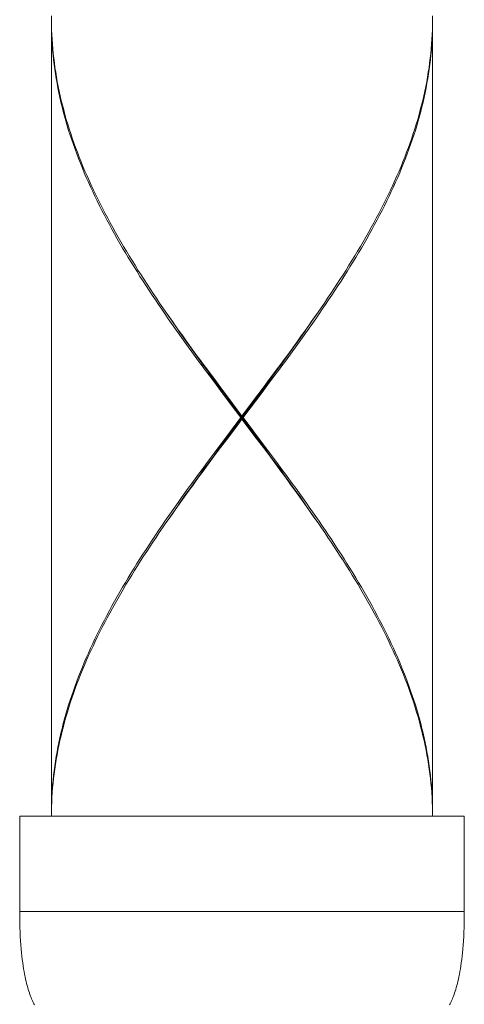
# Model space of a CAD drawing. Units: millimetres. Extents: x 1242 to 2082, y 306 to 1494.
# Drawn here: x 1718 to 1732, y 762 to 793 of the extents above; entities that cross this region are included whole.
import ezdxf

# ---------------------------------------------------------------- set-up
doc = ezdxf.new("R2010")
doc.units = ezdxf.units.MM
doc.header["$LTSCALE"] = 10
doc.layers.add('細線', color=7, linetype='Continuous', lineweight=9)

msp = doc.modelspace()

# ---------------------------------------------------------------- linework, layer by layer
at = {"layer": '細線'}
for p, q in [((1719.266, 793.213), (1719.268, 793.361)), ((1719.266, 793.213), (1719.268, 793.065)), ((1719.267, 793.015), (1719.266, 793.163)), ((1719.266, 793.163), (1719.266, 768.263)), ((1731.266, 793.213), (1731.264, 793.361)), ((1731.264, 793.065), (1731.266, 793.213)), ((1731.265, 793.015), (1731.266, 793.163)), ((1731.266, 793.163), (1731.266, 768.263)), ((1719.27, 792.867), (1719.267, 793.015)), ((1719.268, 793.065), (1719.272, 792.917)), ((1719.275, 792.718), (1719.27, 792.867)), ((1719.272, 792.917), (1719.278, 792.768)), ((1731.254, 792.768), (1731.26, 792.917)), ((1731.257, 792.718), (1731.262, 792.867)), ((1731.26, 792.917), (1731.264, 793.065)), ((1731.262, 792.867), (1731.265, 793.015)), ((1719.283, 792.57), (1719.275, 792.718)), ((1719.278, 792.768), (1719.286, 792.62)), ((1719.292, 792.422), (1719.283, 792.57)), ((1719.286, 792.62), (1719.296, 792.472)), ((1731.236, 792.472), (1731.246, 792.62)), ((1731.24, 792.422), (1731.249, 792.57)), ((1731.246, 792.62), (1731.254, 792.768)), ((1731.249, 792.57), (1731.257, 792.718)), ((1719.303, 792.274), (1719.292, 792.422)), ((1719.296, 792.472), (1719.308, 792.324)), ((1719.317, 792.125), (1719.303, 792.274)), ((1719.308, 792.324), (1719.322, 792.175)), ((1731.21, 792.176), (1731.224, 792.324)), ((1731.215, 792.126), (1731.229, 792.274)), ((1731.224, 792.324), (1731.236, 792.472)), ((1731.229, 792.274), (1731.24, 792.422)), ((1719.333, 791.977), (1719.317, 792.125)), ((1719.322, 792.175), (1719.338, 792.027)), ((1719.35, 791.829), (1719.333, 791.977)), ((1719.338, 792.027), (1719.357, 791.879)), ((1731.175, 791.879), (1731.194, 792.027)), ((1731.182, 791.829), (1731.2, 791.977)), ((1731.194, 792.027), (1731.21, 792.176)), ((1731.2, 791.977), (1731.215, 792.126)), ((1719.37, 791.681), (1719.35, 791.829)), ((1719.357, 791.879), (1719.377, 791.731)), ((1719.392, 791.532), (1719.37, 791.681)), ((1719.377, 791.731), (1719.399, 791.582)), ((1719.399, 791.582), (1719.424, 791.434)), ((1731.108, 791.434), (1731.133, 791.583)), ((1731.133, 791.583), (1731.155, 791.731)), ((1731.141, 791.533), (1731.162, 791.681)), ((1731.155, 791.731), (1731.175, 791.879)), ((1731.162, 791.681), (1731.182, 791.829)), ((1719.415, 791.384), (1719.392, 791.532)), ((1719.441, 791.236), (1719.415, 791.384)), ((1719.424, 791.434), (1719.45, 791.286)), ((1719.45, 791.286), (1719.479, 791.138)), ((1731.053, 791.138), (1731.082, 791.286)), ((1731.082, 791.286), (1731.108, 791.434)), ((1731.091, 791.236), (1731.117, 791.385)), ((1731.117, 791.385), (1731.141, 791.533)), ((1719.469, 791.088), (1719.441, 791.236)), ((1719.499, 790.939), (1719.469, 791.088)), ((1719.479, 791.138), (1719.509, 790.989)), ((1719.509, 790.989), (1719.542, 790.841)), ((1730.99, 790.841), (1731.023, 790.989)), ((1731.023, 790.989), (1731.053, 791.138)), ((1731.033, 790.94), (1731.063, 791.088)), ((1731.063, 791.088), (1731.091, 791.236)), ((1719.531, 790.791), (1719.499, 790.939)), ((1719.564, 790.643), (1719.531, 790.791)), ((1719.542, 790.841), (1719.576, 790.693)), ((1719.576, 790.693), (1719.613, 790.545)), ((1730.919, 790.545), (1730.956, 790.693)), ((1730.956, 790.693), (1730.99, 790.841)), ((1730.968, 790.643), (1731.002, 790.792)), ((1731.002, 790.792), (1731.033, 790.94)), ((1719.6, 790.495), (1719.564, 790.643)), ((1719.638, 790.347), (1719.6, 790.495)), ((1719.613, 790.545), (1719.651, 790.397)), ((1719.678, 790.199), (1719.638, 790.347)), ((1719.651, 790.397), (1719.691, 790.249)), ((1730.841, 790.249), (1730.881, 790.397)), ((1730.855, 790.199), (1730.894, 790.347)), ((1730.881, 790.397), (1730.919, 790.545)), ((1730.894, 790.347), (1730.932, 790.495)), ((1730.932, 790.495), (1730.968, 790.643)), ((1719.719, 790.05), (1719.678, 790.199)), ((1719.691, 790.249), (1719.734, 790.1)), ((1719.763, 789.902), (1719.719, 790.05)), ((1719.734, 790.1), (1719.778, 789.952)), ((1730.754, 789.952), (1730.798, 790.1)), ((1730.769, 789.902), (1730.813, 790.051)), ((1730.798, 790.1), (1730.841, 790.249)), ((1730.813, 790.051), (1730.855, 790.199)), ((1719.808, 789.754), (1719.763, 789.902)), ((1719.778, 789.952), (1719.824, 789.804)), ((1719.856, 789.606), (1719.808, 789.754)), ((1719.824, 789.804), (1719.872, 789.656)), ((1730.66, 789.656), (1730.708, 789.804)), ((1730.676, 789.606), (1730.724, 789.754)), ((1730.708, 789.804), (1730.754, 789.952)), ((1730.724, 789.754), (1730.769, 789.902)), ((1719.905, 789.458), (1719.856, 789.606)), ((1719.872, 789.656), (1719.922, 789.508)), ((1719.956, 789.309), (1719.905, 789.458)), ((1719.922, 789.508), (1719.974, 789.359)), ((1730.558, 789.359), (1730.61, 789.507)), ((1730.576, 789.31), (1730.627, 789.458)), ((1730.61, 789.507), (1730.66, 789.656)), ((1730.627, 789.458), (1730.676, 789.606)), ((1720.009, 789.161), (1719.956, 789.309)), ((1719.974, 789.359), (1720.027, 789.211)), ((1720.064, 789.013), (1720.009, 789.161)), ((1720.027, 789.211), (1720.083, 789.063)), ((1730.449, 789.063), (1730.505, 789.211)), ((1730.468, 789.013), (1730.523, 789.161)), ((1730.505, 789.211), (1730.558, 789.359)), ((1730.523, 789.161), (1730.576, 789.31)), ((1720.12, 788.865), (1720.064, 789.013)), ((1720.083, 789.063), (1720.14, 788.915)), ((1720.179, 788.717), (1720.12, 788.865)), ((1720.14, 788.915), (1720.199, 788.767)), ((1730.333, 788.766), (1730.392, 788.915)), ((1730.354, 788.717), (1730.412, 788.865)), ((1730.392, 788.915), (1730.449, 789.063)), ((1730.412, 788.865), (1730.468, 789.013)), ((1720.239, 788.568), (1720.179, 788.717)), ((1720.199, 788.767), (1720.259, 788.618)), ((1720.301, 788.42), (1720.239, 788.568)), ((1720.259, 788.618), (1720.322, 788.47)), ((1730.21, 788.47), (1730.273, 788.618)), ((1730.232, 788.42), (1730.293, 788.568)), ((1730.273, 788.618), (1730.333, 788.766)), ((1730.293, 788.568), (1730.354, 788.717)), ((1720.364, 788.272), (1720.301, 788.42)), ((1720.322, 788.47), (1720.386, 788.322)), ((1720.429, 788.124), (1720.364, 788.272)), ((1720.386, 788.322), (1720.452, 788.174)), ((1720.452, 788.174), (1720.519, 788.026)), ((1730.013, 788.025), (1730.08, 788.174)), ((1730.08, 788.174), (1730.146, 788.322)), ((1730.103, 788.124), (1730.168, 788.272)), ((1730.146, 788.322), (1730.21, 788.47)), ((1730.168, 788.272), (1730.232, 788.42)), ((1720.496, 787.976), (1720.429, 788.124)), ((1720.565, 787.827), (1720.496, 787.976)), ((1720.519, 788.026), (1720.588, 787.877)), ((1720.588, 787.877), (1720.659, 787.729)), ((1729.873, 787.729), (1729.944, 787.877)), ((1729.944, 787.877), (1730.013, 788.025)), ((1729.967, 787.827), (1730.036, 787.976)), ((1730.036, 787.976), (1730.103, 788.124)), ((1720.635, 787.679), (1720.565, 787.827)), ((1720.707, 787.531), (1720.635, 787.679)), ((1720.659, 787.729), (1720.732, 787.581)), ((1720.732, 787.581), (1720.806, 787.433)), ((1729.726, 787.433), (1729.8, 787.581)), ((1729.8, 787.581), (1729.873, 787.729)), ((1729.825, 787.531), (1729.897, 787.679)), ((1729.897, 787.679), (1729.967, 787.827)), ((1720.78, 787.383), (1720.707, 787.531)), ((1720.855, 787.235), (1720.78, 787.383)), ((1720.806, 787.433), (1720.881, 787.285)), ((1720.881, 787.285), (1720.958, 787.136)), ((1729.574, 787.136), (1729.651, 787.285)), ((1729.651, 787.285), (1729.726, 787.433)), ((1729.677, 787.235), (1729.752, 787.383)), ((1729.752, 787.383), (1729.825, 787.531)), ((1720.932, 787.086), (1720.855, 787.235)), ((1721.01, 786.938), (1720.932, 787.086)), ((1720.958, 787.136), (1721.037, 786.988)), ((1721.09, 786.79), (1721.01, 786.938)), ((1721.037, 786.988), (1721.117, 786.84)), ((1729.415, 786.84), (1729.495, 786.988)), ((1729.442, 786.79), (1729.522, 786.938)), ((1729.495, 786.988), (1729.574, 787.136)), ((1729.522, 786.938), (1729.6, 787.086)), ((1729.6, 787.086), (1729.677, 787.235)), ((1721.171, 786.642), (1721.09, 786.79)), ((1721.117, 786.84), (1721.198, 786.692)), ((1721.253, 786.493), (1721.171, 786.642)), ((1721.198, 786.692), (1721.281, 786.543)), ((1729.251, 786.543), (1729.334, 786.692)), ((1729.279, 786.493), (1729.362, 786.642)), ((1729.334, 786.692), (1729.415, 786.84)), ((1729.362, 786.642), (1729.442, 786.79)), ((1721.337, 786.345), (1721.253, 786.493)), ((1721.281, 786.543), (1721.365, 786.395)), ((1721.422, 786.197), (1721.337, 786.345)), ((1721.365, 786.395), (1721.451, 786.247)), ((1729.081, 786.247), (1729.167, 786.395)), ((1729.11, 786.197), (1729.195, 786.345)), ((1729.167, 786.395), (1729.251, 786.543)), ((1729.195, 786.345), (1729.279, 786.493)), ((1721.508, 786.049), (1721.422, 786.197)), ((1721.451, 786.247), (1721.538, 786.099)), ((1721.596, 785.9), (1721.508, 786.049)), ((1721.538, 786.099), (1721.626, 785.95)), ((1728.906, 785.951), (1728.994, 786.099)), ((1728.936, 785.901), (1729.024, 786.049)), ((1728.994, 786.099), (1729.081, 786.247)), ((1729.024, 786.049), (1729.11, 786.197)), ((1721.685, 785.752), (1721.596, 785.9)), ((1721.626, 785.95), (1721.716, 785.802)), ((1721.776, 785.604), (1721.685, 785.752)), ((1721.716, 785.802), (1721.806, 785.654)), ((1728.726, 785.654), (1728.817, 785.802)), ((1728.757, 785.604), (1728.847, 785.752)), ((1728.817, 785.802), (1728.906, 785.951)), ((1728.847, 785.752), (1728.936, 785.901)), ((1721.867, 785.456), (1721.776, 785.604)), ((1721.806, 785.654), (1721.898, 785.506)), ((1721.96, 785.307), (1721.867, 785.456)), ((1721.898, 785.506), (1721.991, 785.357)), ((1728.541, 785.358), (1728.634, 785.506)), ((1728.573, 785.308), (1728.665, 785.456)), ((1728.634, 785.506), (1728.726, 785.654)), ((1728.665, 785.456), (1728.757, 785.604)), ((1722.054, 785.159), (1721.96, 785.307)), ((1721.991, 785.357), (1722.086, 785.209)), ((1722.149, 785.011), (1722.054, 785.159)), ((1722.086, 785.209), (1722.181, 785.061)), ((1728.351, 785.061), (1728.447, 785.209)), ((1728.384, 785.011), (1728.479, 785.16)), ((1728.447, 785.209), (1728.541, 785.358)), ((1728.479, 785.16), (1728.573, 785.308)), ((1722.245, 784.863), (1722.149, 785.011)), ((1722.181, 785.061), (1722.277, 784.913)), ((1722.342, 784.714), (1722.245, 784.863)), ((1722.277, 784.913), (1722.375, 784.764)), ((1722.375, 784.764), (1722.473, 784.616)), ((1728.059, 784.616), (1728.158, 784.765)), ((1728.158, 784.765), (1728.255, 784.913)), ((1728.191, 784.715), (1728.288, 784.863)), ((1728.255, 784.913), (1728.351, 785.061)), ((1728.288, 784.863), (1728.384, 785.011)), ((1722.44, 784.566), (1722.342, 784.714)), ((1722.539, 784.418), (1722.44, 784.566)), ((1722.473, 784.616), (1722.573, 784.468)), ((1722.573, 784.468), (1722.673, 784.32)), ((1727.859, 784.32), (1727.96, 784.468)), ((1727.96, 784.468), (1728.059, 784.616)), ((1727.994, 784.418), (1728.093, 784.567)), ((1728.093, 784.567), (1728.191, 784.715)), ((1722.639, 784.27), (1722.539, 784.418)), ((1722.74, 784.121), (1722.639, 784.27)), ((1722.673, 784.32), (1722.774, 784.171)), ((1722.774, 784.171), (1722.871, 784.03)), ((1727.661, 784.03), (1727.758, 784.172)), ((1727.758, 784.172), (1727.859, 784.32)), ((1727.793, 784.122), (1727.894, 784.27)), ((1727.894, 784.27), (1727.994, 784.418)), ((1722.842, 783.973), (1722.74, 784.121)), ((1722.944, 783.825), (1722.842, 783.973)), ((1722.871, 784.03), (1722.979, 783.875)), ((1723.003, 783.838), (1722.935, 783.938)), ((1722.979, 783.875), (1723.083, 783.727)), ((1723.106, 783.689), (1723.003, 783.838)), ((1727.426, 783.689), (1727.529, 783.838)), ((1727.449, 783.727), (1727.553, 783.875)), ((1727.485, 783.677), (1727.588, 783.826)), ((1727.529, 783.838), (1727.598, 783.938)), ((1727.553, 783.875), (1727.661, 784.03)), ((1727.588, 783.826), (1727.691, 783.974)), ((1727.691, 783.974), (1727.793, 784.122)), ((1723.048, 783.677), (1722.944, 783.825)), ((1723.152, 783.529), (1723.048, 783.677)), ((1723.083, 783.727), (1723.187, 783.579)), ((1723.209, 783.54), (1723.106, 783.689)), ((1723.257, 783.381), (1723.152, 783.529)), ((1723.187, 783.579), (1723.292, 783.431)), ((1723.313, 783.392), (1723.209, 783.54)), ((1727.219, 783.392), (1727.323, 783.54)), ((1727.24, 783.431), (1727.345, 783.579)), ((1727.276, 783.381), (1727.381, 783.529)), ((1727.323, 783.54), (1727.426, 783.689)), ((1727.345, 783.579), (1727.449, 783.727)), ((1727.381, 783.529), (1727.485, 783.677)), ((1723.362, 783.232), (1723.257, 783.381)), ((1723.292, 783.431), (1723.398, 783.282)), ((1723.418, 783.243), (1723.313, 783.392)), ((1723.469, 783.084), (1723.362, 783.232)), ((1723.398, 783.282), (1723.505, 783.134)), ((1723.523, 783.094), (1723.418, 783.243)), ((1727.009, 783.094), (1727.114, 783.243)), ((1727.027, 783.134), (1727.134, 783.282)), ((1727.064, 783.085), (1727.17, 783.233)), ((1727.114, 783.243), (1727.219, 783.392)), ((1727.134, 783.282), (1727.24, 783.431)), ((1727.17, 783.233), (1727.276, 783.381)), ((1723.576, 782.936), (1723.469, 783.084)), ((1723.505, 783.134), (1723.612, 782.986)), ((1723.629, 782.945), (1723.523, 783.094)), ((1723.683, 782.788), (1723.576, 782.936)), ((1723.612, 782.986), (1723.719, 782.838)), ((1723.736, 782.796), (1723.629, 782.945)), ((1726.797, 782.796), (1726.903, 782.945)), ((1726.813, 782.838), (1726.92, 782.986)), ((1726.849, 782.788), (1726.957, 782.936)), ((1726.903, 782.945), (1727.009, 783.094)), ((1726.92, 782.986), (1727.027, 783.134)), ((1726.957, 782.936), (1727.064, 783.085)), ((1723.791, 782.64), (1723.683, 782.788)), ((1723.719, 782.838), (1723.828, 782.69)), ((1723.843, 782.648), (1723.736, 782.796)), ((1723.9, 782.491), (1723.791, 782.64)), ((1723.828, 782.69), (1723.936, 782.541)), ((1723.95, 782.499), (1723.843, 782.648)), ((1726.582, 782.499), (1726.689, 782.648)), ((1726.596, 782.541), (1726.704, 782.689)), ((1726.633, 782.492), (1726.741, 782.64)), ((1726.689, 782.648), (1726.797, 782.796)), ((1726.704, 782.689), (1726.813, 782.838)), ((1726.741, 782.64), (1726.849, 782.788)), ((1724.009, 782.343), (1723.9, 782.491)), ((1723.936, 782.541), (1724.045, 782.393)), ((1724.058, 782.35), (1723.95, 782.499)), ((1724.118, 782.195), (1724.009, 782.343)), ((1724.045, 782.393), (1724.155, 782.245)), ((1724.167, 782.201), (1724.058, 782.35)), ((1726.365, 782.201), (1726.474, 782.35)), ((1726.377, 782.245), (1726.486, 782.393)), ((1726.414, 782.195), (1726.524, 782.343)), ((1726.474, 782.35), (1726.582, 782.499)), ((1726.486, 782.393), (1726.596, 782.541)), ((1726.524, 782.343), (1726.633, 782.492)), ((1724.228, 782.047), (1724.118, 782.195)), ((1724.155, 782.245), (1724.375, 781.949)), ((1724.275, 782.052), (1724.167, 782.201)), ((1724.449, 781.75), (1724.228, 782.047)), ((1724.494, 781.755), (1724.275, 782.052)), ((1726.083, 781.751), (1726.304, 782.047)), ((1726.147, 781.904), (1726.365, 782.201)), ((1726.157, 781.949), (1726.377, 782.245)), ((1726.304, 782.047), (1726.414, 782.195)), ((1724.375, 781.949), (1724.597, 781.652)), ((1724.671, 781.454), (1724.449, 781.75)), ((1724.714, 781.457), (1724.494, 781.755)), ((1725.861, 781.454), (1726.083, 781.751)), ((1725.928, 781.606), (1726.147, 781.904)), ((1725.935, 781.652), (1726.157, 781.949)), ((1724.597, 781.652), (1724.819, 781.356)), ((1724.893, 781.158), (1724.671, 781.454)), ((1724.934, 781.16), (1724.714, 781.457)), ((1724.819, 781.356), (1725.266, 780.763)), ((1725.527, 781.01), (1725.861, 781.454)), ((1725.598, 781.16), (1725.928, 781.606)), ((1725.601, 781.208), (1725.935, 781.652)), ((1725.228, 780.713), (1724.893, 781.158)), ((1725.708, 780.118), (1724.934, 781.16)), ((1725.155, 780.564), (1725.598, 781.16)), ((1725.266, 780.763), (1725.601, 781.208)), ((1725.266, 780.663), (1725.266, 780.763)), ((1725.304, 780.713), (1725.527, 781.01)), ((1724.818, 780.068), (1725.154, 780.514)), ((1724.824, 780.118), (1725.155, 780.564)), ((1724.893, 780.268), (1725.228, 780.713)), ((1725.154, 780.514), (1725.266, 780.663)), ((1725.228, 780.713), (1725.304, 780.713)), ((1725.714, 780.068), (1725.266, 780.663)), ((1725.304, 780.713), (1725.639, 780.268)), ((1724.604, 779.82), (1724.824, 780.118)), ((1724.67, 779.972), (1724.893, 780.268)), ((1725.639, 780.268), (1725.861, 779.972)), ((1725.928, 779.82), (1725.708, 780.118)), ((1724.385, 779.523), (1724.604, 779.82)), ((1724.448, 779.675), (1724.67, 779.972)), ((1724.594, 779.77), (1724.818, 780.068)), ((1725.938, 779.77), (1725.714, 780.068)), ((1725.861, 779.972), (1726.083, 779.676)), ((1726.147, 779.523), (1725.928, 779.82)), ((1724.167, 779.225), (1724.385, 779.523)), ((1724.228, 779.379), (1724.448, 779.675)), ((1724.372, 779.473), (1724.594, 779.77)), ((1726.16, 779.473), (1725.938, 779.77)), ((1726.083, 779.676), (1726.304, 779.379)), ((1726.365, 779.225), (1726.147, 779.523)), ((1724.008, 779.083), (1724.118, 779.231)), ((1724.058, 779.076), (1724.167, 779.225)), ((1724.118, 779.231), (1724.228, 779.379)), ((1724.151, 779.175), (1724.372, 779.473)), ((1726.381, 779.175), (1726.16, 779.473)), ((1726.304, 779.379), (1726.414, 779.231)), ((1726.474, 779.076), (1726.365, 779.225)), ((1726.414, 779.231), (1726.523, 779.083)), ((1723.791, 778.786), (1723.899, 778.935)), ((1723.822, 778.729), (1723.931, 778.877)), ((1723.843, 778.779), (1723.95, 778.927)), ((1723.899, 778.935), (1724.008, 779.083)), ((1723.931, 778.877), (1724.04, 779.026)), ((1723.95, 778.927), (1724.058, 779.076)), ((1724.04, 779.026), (1724.151, 779.175)), ((1726.491, 779.026), (1726.381, 779.175)), ((1726.582, 778.927), (1726.474, 779.076)), ((1726.601, 778.878), (1726.491, 779.026)), ((1726.523, 779.083), (1726.632, 778.935)), ((1726.689, 778.779), (1726.582, 778.927)), ((1726.71, 778.729), (1726.601, 778.878)), ((1726.632, 778.935), (1726.741, 778.787)), ((1723.575, 778.49), (1723.683, 778.638)), ((1723.605, 778.431), (1723.713, 778.58)), ((1723.629, 778.481), (1723.736, 778.63)), ((1723.683, 778.638), (1723.791, 778.786)), ((1723.713, 778.58), (1723.822, 778.729)), ((1723.736, 778.63), (1723.843, 778.779)), ((1726.797, 778.63), (1726.689, 778.779)), ((1726.819, 778.58), (1726.71, 778.729)), ((1726.741, 778.787), (1726.849, 778.638)), ((1726.903, 778.481), (1726.797, 778.63)), ((1726.927, 778.431), (1726.819, 778.58)), ((1726.849, 778.638), (1726.956, 778.49)), ((1723.362, 778.193), (1723.468, 778.341)), ((1723.391, 778.133), (1723.497, 778.282)), ((1723.418, 778.183), (1723.523, 778.332)), ((1723.468, 778.341), (1723.575, 778.49)), ((1723.497, 778.282), (1723.605, 778.431)), ((1723.523, 778.332), (1723.629, 778.481)), ((1727.009, 778.332), (1726.903, 778.481)), ((1727.034, 778.283), (1726.927, 778.431)), ((1726.956, 778.49), (1727.063, 778.342)), ((1727.114, 778.183), (1727.009, 778.332)), ((1727.141, 778.134), (1727.034, 778.283)), ((1727.063, 778.342), (1727.17, 778.194)), ((1723.151, 777.897), (1723.256, 778.045)), ((1723.179, 777.836), (1723.284, 777.985)), ((1723.209, 777.886), (1723.313, 778.035)), ((1723.256, 778.045), (1723.362, 778.193)), ((1723.284, 777.985), (1723.391, 778.133)), ((1723.313, 778.035), (1723.418, 778.183)), ((1727.219, 778.035), (1727.114, 778.183)), ((1727.247, 777.985), (1727.141, 778.134)), ((1727.17, 778.194), (1727.275, 778.046)), ((1727.323, 777.886), (1727.219, 778.035)), ((1727.353, 777.836), (1727.247, 777.985)), ((1727.275, 778.046), (1727.38, 777.897)), ((1722.943, 777.6), (1723.047, 777.748)), ((1722.97, 777.538), (1723.074, 777.687)), ((1723.003, 777.588), (1723.106, 777.737)), ((1723.047, 777.748), (1723.151, 777.897)), ((1723.074, 777.687), (1723.179, 777.836)), ((1723.106, 777.737), (1723.209, 777.886)), ((1727.426, 777.737), (1727.323, 777.886)), ((1727.458, 777.687), (1727.353, 777.836)), ((1727.38, 777.897), (1727.485, 777.749)), ((1727.529, 777.588), (1727.426, 777.737)), ((1727.562, 777.538), (1727.458, 777.687)), ((1727.485, 777.749), (1727.588, 777.601)), ((1722.739, 777.304), (1722.841, 777.452)), ((1722.764, 777.24), (1722.871, 777.396)), ((1722.841, 777.452), (1722.943, 777.6)), ((1722.871, 777.396), (1722.97, 777.538)), ((1722.935, 777.488), (1723.003, 777.588)), ((1727.598, 777.488), (1727.529, 777.588)), ((1727.661, 777.396), (1727.562, 777.538)), ((1727.588, 777.601), (1727.691, 777.453)), ((1727.768, 777.241), (1727.661, 777.396)), ((1727.691, 777.453), (1727.792, 777.304)), ((1722.439, 776.859), (1722.538, 777.007)), ((1722.538, 777.007), (1722.638, 777.156)), ((1722.562, 776.943), (1722.663, 777.092)), ((1722.638, 777.156), (1722.739, 777.304)), ((1722.663, 777.092), (1722.764, 777.24)), ((1727.869, 777.092), (1727.768, 777.241)), ((1727.792, 777.304), (1727.893, 777.156)), ((1727.97, 776.943), (1727.869, 777.092)), ((1727.893, 777.156), (1727.993, 777.008)), ((1727.993, 777.008), (1728.092, 776.86)), ((1722.244, 776.563), (1722.341, 776.711)), ((1722.341, 776.711), (1722.439, 776.859)), ((1722.364, 776.645), (1722.462, 776.794)), ((1722.462, 776.794), (1722.562, 776.943)), ((1728.069, 776.794), (1727.97, 776.943)), ((1728.168, 776.646), (1728.069, 776.794)), ((1728.092, 776.86), (1728.19, 776.712)), ((1728.19, 776.712), (1728.288, 776.563)), ((1722.053, 776.266), (1722.148, 776.415)), ((1722.148, 776.415), (1722.244, 776.563)), ((1722.169, 776.348), (1722.266, 776.496)), ((1722.266, 776.496), (1722.364, 776.645)), ((1728.266, 776.497), (1728.168, 776.646)), ((1728.362, 776.348), (1728.266, 776.497)), ((1728.288, 776.563), (1728.384, 776.415)), ((1728.384, 776.415), (1728.479, 776.267)), ((1721.867, 775.97), (1721.959, 776.118)), ((1721.959, 776.118), (1722.053, 776.266)), ((1721.979, 776.05), (1722.074, 776.199)), ((1722.074, 776.199), (1722.169, 776.348)), ((1728.458, 776.199), (1728.362, 776.348)), ((1728.553, 776.05), (1728.458, 776.199)), ((1728.479, 776.267), (1728.572, 776.119)), ((1728.572, 776.119), (1728.665, 775.97)), ((1721.685, 775.673), (1721.775, 775.822)), ((1721.775, 775.822), (1721.867, 775.97)), ((1721.794, 775.752), (1721.886, 775.901)), ((1721.886, 775.901), (1721.979, 776.05)), ((1728.646, 775.901), (1728.553, 776.05)), ((1728.738, 775.752), (1728.646, 775.901)), ((1728.665, 775.97), (1728.757, 775.822)), ((1728.757, 775.822), (1728.847, 775.674)), ((1721.508, 775.377), (1721.596, 775.525)), ((1721.596, 775.525), (1721.685, 775.673)), ((1721.613, 775.455), (1721.703, 775.604)), ((1721.703, 775.604), (1721.794, 775.752)), ((1728.829, 775.604), (1728.738, 775.752)), ((1728.919, 775.455), (1728.829, 775.604)), ((1728.847, 775.674), (1728.936, 775.526)), ((1728.936, 775.526), (1729.024, 775.377)), ((1721.337, 775.081), (1721.422, 775.229)), ((1721.352, 775.008), (1721.438, 775.157)), ((1721.422, 775.229), (1721.508, 775.377)), ((1721.438, 775.157), (1721.525, 775.306)), ((1721.525, 775.306), (1721.613, 775.455)), ((1729.007, 775.306), (1728.919, 775.455)), ((1729.094, 775.157), (1729.007, 775.306)), ((1729.024, 775.377), (1729.11, 775.229)), ((1729.18, 775.008), (1729.094, 775.157)), ((1729.11, 775.229), (1729.195, 775.081)), ((1721.17, 774.784), (1721.253, 774.933)), ((1721.185, 774.711), (1721.268, 774.86)), ((1721.253, 774.933), (1721.337, 775.081)), ((1721.268, 774.86), (1721.352, 775.008)), ((1729.264, 774.86), (1729.18, 775.008)), ((1729.195, 775.081), (1729.279, 774.933)), ((1729.347, 774.711), (1729.264, 774.86)), ((1729.279, 774.933), (1729.361, 774.785)), ((1721.01, 774.488), (1721.09, 774.636)), ((1721.023, 774.413), (1721.103, 774.562)), ((1721.09, 774.636), (1721.17, 774.784)), ((1721.103, 774.562), (1721.185, 774.711)), ((1729.429, 774.562), (1729.347, 774.711)), ((1729.361, 774.785), (1729.442, 774.636)), ((1729.509, 774.413), (1729.429, 774.562)), ((1729.442, 774.636), (1729.522, 774.488)), ((1720.856, 774.192), (1720.932, 774.34)), ((1720.868, 774.115), (1720.945, 774.264)), ((1720.932, 774.34), (1721.01, 774.488)), ((1720.945, 774.264), (1721.023, 774.413)), ((1729.587, 774.264), (1729.509, 774.413)), ((1729.522, 774.488), (1729.6, 774.34)), ((1729.664, 774.116), (1729.587, 774.264)), ((1729.6, 774.34), (1729.676, 774.192)), ((1720.707, 773.895), (1720.781, 774.044)), ((1720.718, 773.818), (1720.792, 773.967)), ((1720.781, 774.044), (1720.856, 774.192)), ((1720.792, 773.967), (1720.868, 774.115)), ((1729.74, 773.967), (1729.664, 774.116)), ((1729.676, 774.192), (1729.751, 774.044)), ((1729.814, 773.818), (1729.74, 773.967)), ((1729.751, 774.044), (1729.825, 773.895)), ((1720.496, 773.451), (1720.565, 773.599)), ((1720.565, 773.599), (1720.635, 773.747)), ((1720.575, 773.52), (1720.646, 773.669)), ((1720.635, 773.747), (1720.707, 773.895)), ((1720.646, 773.669), (1720.718, 773.818)), ((1729.886, 773.669), (1729.814, 773.818)), ((1729.825, 773.895), (1729.897, 773.747)), ((1729.957, 773.52), (1729.886, 773.669)), ((1729.897, 773.747), (1729.967, 773.599)), ((1729.967, 773.599), (1730.036, 773.451)), ((1720.364, 773.154), (1720.429, 773.302)), ((1720.429, 773.302), (1720.496, 773.451)), ((1720.438, 773.223), (1720.506, 773.371)), ((1720.506, 773.371), (1720.575, 773.52)), ((1730.026, 773.372), (1729.957, 773.52)), ((1730.093, 773.223), (1730.026, 773.372)), ((1730.036, 773.451), (1730.103, 773.303)), ((1730.103, 773.303), (1730.168, 773.154)), ((1720.239, 772.858), (1720.3, 773.006)), ((1720.3, 773.006), (1720.364, 773.154)), ((1720.309, 772.925), (1720.373, 773.074)), ((1720.373, 773.074), (1720.438, 773.223)), ((1730.159, 773.074), (1730.093, 773.223)), ((1730.223, 772.925), (1730.159, 773.074)), ((1730.168, 773.154), (1730.231, 773.006)), ((1730.231, 773.006), (1730.293, 772.858)), ((1720.12, 772.561), (1720.179, 772.71)), ((1720.179, 772.71), (1720.239, 772.858)), ((1720.186, 772.627), (1720.246, 772.776)), ((1720.246, 772.776), (1720.309, 772.925)), ((1730.286, 772.776), (1730.223, 772.925)), ((1730.346, 772.628), (1730.286, 772.776)), ((1730.293, 772.858), (1730.353, 772.71)), ((1730.353, 772.71), (1730.412, 772.562)), ((1720.009, 772.265), (1720.064, 772.413)), ((1720.064, 772.413), (1720.12, 772.561)), ((1720.07, 772.33), (1720.127, 772.479)), ((1720.127, 772.479), (1720.186, 772.627)), ((1730.405, 772.479), (1730.346, 772.628)), ((1730.462, 772.33), (1730.405, 772.479)), ((1730.412, 772.562), (1730.468, 772.414)), ((1730.468, 772.414), (1730.523, 772.265)), ((1719.905, 771.969), (1719.956, 772.117)), ((1719.956, 772.117), (1720.009, 772.265)), ((1719.961, 772.032), (1720.015, 772.181)), ((1720.015, 772.181), (1720.07, 772.33)), ((1730.517, 772.181), (1730.462, 772.33)), ((1730.571, 772.033), (1730.517, 772.181)), ((1730.523, 772.265), (1730.576, 772.117)), ((1730.576, 772.117), (1730.627, 771.969)), ((1719.808, 771.672), (1719.856, 771.82)), ((1719.856, 771.82), (1719.905, 771.969)), ((1719.86, 771.735), (1719.91, 771.883)), ((1719.91, 771.883), (1719.961, 772.032)), ((1730.622, 771.884), (1730.571, 772.033)), ((1730.672, 771.735), (1730.622, 771.884)), ((1730.627, 771.969), (1730.676, 771.821)), ((1730.676, 771.821), (1730.724, 771.673)), ((1719.719, 771.375), (1719.763, 771.524)), ((1719.723, 771.288), (1719.767, 771.437)), ((1719.763, 771.524), (1719.808, 771.672)), ((1719.767, 771.437), (1719.812, 771.586)), ((1719.812, 771.586), (1719.86, 771.735)), ((1730.719, 771.586), (1730.672, 771.735)), ((1730.765, 771.437), (1730.719, 771.586)), ((1730.724, 771.673), (1730.769, 771.524)), ((1730.809, 771.289), (1730.765, 771.437)), ((1730.769, 771.524), (1730.813, 771.376)), ((1719.638, 771.079), (1719.677, 771.227)), ((1719.641, 770.99), (1719.681, 771.139)), ((1719.677, 771.227), (1719.719, 771.375)), ((1719.681, 771.139), (1719.723, 771.288)), ((1730.851, 771.14), (1730.809, 771.289)), ((1730.813, 771.376), (1730.854, 771.228)), ((1730.891, 770.991), (1730.851, 771.14)), ((1730.854, 771.228), (1730.894, 771.079)), ((1719.564, 770.782), (1719.6, 770.931)), ((1719.567, 770.693), (1719.603, 770.842)), ((1719.6, 770.931), (1719.638, 771.079)), ((1719.603, 770.842), (1719.641, 770.99)), ((1730.929, 770.842), (1730.891, 770.991)), ((1730.894, 771.079), (1730.932, 770.931)), ((1730.965, 770.693), (1730.929, 770.842)), ((1730.932, 770.931), (1730.968, 770.783)), ((1719.499, 770.486), (1719.53, 770.634)), ((1719.501, 770.395), (1719.533, 770.544)), ((1719.53, 770.634), (1719.564, 770.782)), ((1719.533, 770.544), (1719.567, 770.693)), ((1730.999, 770.544), (1730.965, 770.693)), ((1730.968, 770.783), (1731.002, 770.635)), ((1731.031, 770.395), (1730.999, 770.544)), ((1731.002, 770.635), (1731.033, 770.486)), ((1719.415, 770.042), (1719.441, 770.19)), ((1719.441, 770.19), (1719.469, 770.338)), ((1719.442, 770.098), (1719.47, 770.246)), ((1719.469, 770.338), (1719.499, 770.486)), ((1719.47, 770.246), (1719.501, 770.395)), ((1731.062, 770.247), (1731.031, 770.395)), ((1731.033, 770.486), (1731.063, 770.338)), ((1731.09, 770.098), (1731.062, 770.247)), ((1731.063, 770.338), (1731.091, 770.19)), ((1731.091, 770.19), (1731.117, 770.042)), ((1719.37, 769.745), (1719.391, 769.893)), ((1719.391, 769.893), (1719.415, 770.042)), ((1719.392, 769.8), (1719.416, 769.949)), ((1719.416, 769.949), (1719.442, 770.098)), ((1731.116, 769.949), (1731.09, 770.098)), ((1731.14, 769.8), (1731.116, 769.949)), ((1731.117, 770.042), (1731.14, 769.894)), ((1731.14, 769.894), (1731.162, 769.745)), ((1719.332, 769.449), (1719.35, 769.597)), ((1719.35, 769.597), (1719.37, 769.745)), ((1719.351, 769.502), (1719.371, 769.651)), ((1719.371, 769.651), (1719.392, 769.8)), ((1731.161, 769.651), (1731.14, 769.8)), ((1731.181, 769.502), (1731.161, 769.651)), ((1731.162, 769.745), (1731.182, 769.597)), ((1731.182, 769.597), (1731.2, 769.449)), ((1719.303, 769.152), (1719.317, 769.3)), ((1719.317, 769.3), (1719.332, 769.449)), ((1719.317, 769.205), (1719.333, 769.354)), ((1719.333, 769.354), (1719.351, 769.502)), ((1731.199, 769.354), (1731.181, 769.502)), ((1731.215, 769.205), (1731.199, 769.354)), ((1731.2, 769.449), (1731.215, 769.3)), ((1731.215, 769.3), (1731.229, 769.152)), ((1719.283, 768.856), (1719.292, 769.004)), ((1719.292, 769.004), (1719.303, 769.152)), ((1719.292, 768.907), (1719.304, 769.056)), ((1719.304, 769.056), (1719.317, 769.205)), ((1731.228, 769.056), (1731.215, 769.205)), ((1731.24, 768.907), (1731.228, 769.056)), ((1731.229, 769.152), (1731.24, 769.004)), ((1731.24, 769.004), (1731.249, 768.856)), ((1719.27, 768.559), (1719.275, 768.708)), ((1719.275, 768.708), (1719.283, 768.856)), ((1719.275, 768.61), (1719.283, 768.758)), ((1719.283, 768.758), (1719.292, 768.907)), ((1731.249, 768.758), (1731.24, 768.907)), ((1731.249, 768.856), (1731.257, 768.708)), ((1731.257, 768.609), (1731.249, 768.758)), ((1731.257, 768.708), (1731.262, 768.559)), ((1719.266, 768.263), (1719.267, 768.411)), ((1719.267, 768.411), (1719.27, 768.559)), ((1719.267, 768.312), (1719.27, 768.461)), ((1719.27, 768.461), (1719.275, 768.61)), ((1731.262, 768.461), (1731.257, 768.609)), ((1731.262, 768.559), (1731.265, 768.411)), ((1731.265, 768.312), (1731.262, 768.461)), ((1731.265, 768.411), (1731.266, 768.263)), ((1732.266, 768.163), (1718.266, 768.163)), ((1718.266, 765.163), (1718.266, 768.163)), ((1719.266, 768.163), (1719.267, 768.312)), ((1731.266, 768.163), (1731.265, 768.312)), ((1732.266, 765.163), (1732.266, 768.163)), ((1732.266, 765.163), (1718.266, 765.163)), ((1718.267, 764.99), (1718.266, 765.163)), ((1718.269, 764.825), (1718.267, 764.99)), ((1732.263, 764.825), (1732.265, 764.99)), ((1732.265, 764.99), (1732.266, 765.163)), ((1718.273, 764.667), (1718.269, 764.825)), ((1718.279, 764.517), (1718.273, 764.667)), ((1732.253, 764.517), (1732.259, 764.667)), ((1732.259, 764.667), (1732.263, 764.825)), ((1718.285, 764.374), (1718.279, 764.517)), ((1718.293, 764.238), (1718.285, 764.374)), ((1732.239, 764.238), (1732.247, 764.374)), ((1732.247, 764.374), (1732.253, 764.517)), ((1718.302, 764.109), (1718.293, 764.238)), ((1718.312, 763.985), (1718.302, 764.109)), ((1732.22, 763.985), (1732.23, 764.109)), ((1732.23, 764.109), (1732.239, 764.238)), ((1718.323, 763.868), (1718.312, 763.985)), ((1718.335, 763.756), (1718.323, 763.868)), ((1718.347, 763.65), (1718.335, 763.756)), ((1732.185, 763.65), (1732.197, 763.756)), ((1732.197, 763.756), (1732.209, 763.868)), ((1732.209, 763.868), (1732.22, 763.985)), ((1718.36, 763.548), (1718.347, 763.65)), ((1718.374, 763.452), (1718.36, 763.548)), ((1718.389, 763.36), (1718.374, 763.452)), ((1732.143, 763.36), (1732.158, 763.452)), ((1732.158, 763.452), (1732.172, 763.548)), ((1732.172, 763.548), (1732.185, 763.65)), ((1718.404, 763.273), (1718.389, 763.36)), ((1718.419, 763.19), (1718.404, 763.273)), ((1718.435, 763.111), (1718.419, 763.19)), ((1718.451, 763.036), (1718.435, 763.111)), ((1732.081, 763.036), (1732.097, 763.111)), ((1732.097, 763.111), (1732.113, 763.19)), ((1732.113, 763.19), (1732.128, 763.273)), ((1732.128, 763.273), (1732.143, 763.36)), ((1718.468, 762.964), (1718.451, 763.036)), ((1718.484, 762.897), (1718.468, 762.964)), ((1718.501, 762.832), (1718.484, 762.897)), ((1718.518, 762.771), (1718.501, 762.832)), ((1718.536, 762.712), (1718.518, 762.771)), ((1731.996, 762.712), (1732.014, 762.771)), ((1732.014, 762.771), (1732.031, 762.832)), ((1732.031, 762.832), (1732.048, 762.897)), ((1732.048, 762.897), (1732.064, 762.964)), ((1732.064, 762.964), (1732.081, 763.036)), ((1718.553, 762.657), (1718.536, 762.712)), ((1718.571, 762.604), (1718.553, 762.657)), ((1718.588, 762.554), (1718.571, 762.604)), ((1718.606, 762.506), (1718.588, 762.554)), ((1718.624, 762.46), (1718.606, 762.506)), ((1718.641, 762.417), (1718.624, 762.46)), ((1731.891, 762.417), (1731.908, 762.46)), ((1731.908, 762.46), (1731.926, 762.506)), ((1731.926, 762.506), (1731.944, 762.554)), ((1731.944, 762.554), (1731.961, 762.604)), ((1731.961, 762.604), (1731.979, 762.657)), ((1731.979, 762.657), (1731.996, 762.712)), ((1718.659, 762.375), (1718.641, 762.417)), ((1718.677, 762.336), (1718.659, 762.375)), ((1718.695, 762.298), (1718.677, 762.336)), ((1718.713, 762.262), (1718.695, 762.298)), ((1718.731, 762.227), (1718.713, 762.262)), ((1731.801, 762.227), (1731.819, 762.262)), ((1731.819, 762.262), (1731.837, 762.298)), ((1731.837, 762.298), (1731.855, 762.336)), ((1731.855, 762.336), (1731.873, 762.375)), ((1731.873, 762.375), (1731.891, 762.417))]:
    msp.add_line(p, q, dxfattribs=at)

doc.saveas('drawing.dxf')
